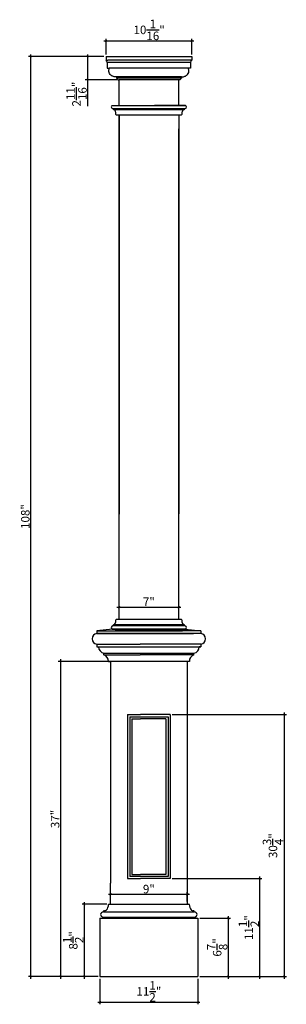
# Model space of a CAD drawing. Extents: x -56 to -25, y 128 to 243.
import ezdxf

# ---------------------------------------------------------------- set-up
doc = ezdxf.new("R2010")
doc.units = 0
doc.header["$LTSCALE"] = 0.04
doc.header["$PDMODE"] = 3
doc.header["$PDSIZE"] = 0.25
doc.layers.get('0').update_dxf_attribs({"linetype": 'CONTINUOUS'})
doc.layers.get('Defpoints').update_dxf_attribs({"linetype": 'CONTINUOUS'})
doc.styles.get("Standard").update_dxf_attribs({"font": 'stylu.ttf', "height": 1})
doc.dimstyles.get("Standard").update_dxf_attribs({"dimtxt": 1, "dimasz": 0.25, "dimexe": 0.25, "dimexo": 0.25, "dimgap": 0.09, "dimtad": 1, "dimdec": 4, "dimzin": 0, "dimdsep": 46, "dimlunit": 5, "dimtxsty": 'Standard', "dimblk": 'ARCHTICK', "dimcen": 0.09, "dimdle": 0.25, "dimclrd": 3, "dimclre": 3, "dimadec": 0, "dimazin": 0, "dimtfac": 1, "dimtdec": 4, "dimtofl": 0, "dimtmove": 0, "dimatfit": 3, "dimfxl": 1, "dimtolj": 1, "dimtzin": 0, "dimarcsym": 0})

# ---------------------------------------------------------------- blocks, each defined once
blk = doc.blocks.new('_ArchTick')
at = {"color": 0, "linetype": 'ByBlock', "const_width": 0.15}
blk.add_lwpolyline([(-0.5, -0.5), (0.5, 0.5)], dxfattribs=at)
blk = doc.blocks.new('*D2')
at = {"color": 3, "lineweight": -2, "transparency": 16777216}
for p, q in [((-54.92, 239.41), (-54.92, 130.91)), ((-46.3, 239.16), (-55.17, 239.16)), ((-46.99, 131.16), (-55.17, 131.16))]:
    blk.add_line(p, q, dxfattribs=at)
at = {"layer": 'Defpoints', "color": 0, "transparency": 16777216}
for p in [(-46.05, 239.16), (-54.92, 131.16), (-46.74, 131.16)]:
    blk.add_point(p, dxfattribs=at)
at = {"color": 3, "lineweight": -2, "transparency": 16777216, "xscale": 0.25, "yscale": 0.25, "zscale": 0.25}
for p, rotation in [((-54.92, 239.16), 90), ((-54.92, 131.16), 270)]:
    blk.add_blockref('_ArchTick', p, dxfattribs=dict(at, rotation=rotation))
at = {"color": 0, "transparency": 16777216, "insert": (-55.53, 185.16), "char_height": 1, "attachment_point": 5, "rotation": 90}
blk.add_mtext('\\A1;108"', dxfattribs=at)
blk = doc.blocks.new('*D10')
at = {"color": 3, "lineweight": -2, "transparency": 16777216}
for p, q in [((-46.3, 241), (-35.74, 241)), ((-46.05, 239.41), (-46.05, 241.25)), ((-35.99, 239.41), (-35.99, 241.25))]:
    blk.add_line(p, q, dxfattribs=at)
at = {"layer": 'Defpoints', "color": 0, "transparency": 16777216}
for p in [(-35.99, 241), (-46.05, 239.16), (-35.99, 239.16)]:
    blk.add_point(p, dxfattribs=at)
at = {"color": 3, "lineweight": -2, "transparency": 16777216, "xscale": 0.25, "yscale": 0.25, "zscale": 0.25, "rotation": 180}
blk.add_blockref('_ArchTick', (-46.05, 241), dxfattribs=at)
at = {"color": 3, "lineweight": -2, "transparency": 16777216, "xscale": 0.25, "yscale": 0.25, "zscale": 0.25}
blk.add_blockref('_ArchTick', (-35.99, 241), dxfattribs=at)
at = {"color": 0, "transparency": 16777216, "insert": (-40.99, 242.29), "char_height": 1, "attachment_point": 5}
blk.add_mtext('\\A1;10{\\H1.000000x;\\S1/16;}"', dxfattribs=at)
blk = doc.blocks.new('*D11')
at = {"color": 3, "lineweight": -2, "transparency": 16777216}
for p, q in [((-48.24, 239.41), (-48.24, 236.44)), ((-46.3, 239.16), (-48.49, 239.16)), ((-44.74, 236.44), (-48.49, 236.44)), ((-48.24, 236.44), (-48.24, 233.32))]:
    blk.add_line(p, q, dxfattribs=at)
at = {"layer": 'Defpoints', "color": 0, "transparency": 16777216}
for p in [(-46.05, 239.16), (-48.24, 236.44), (-44.49, 236.44)]:
    blk.add_point(p, dxfattribs=at)
at = {"color": 3, "lineweight": -2, "transparency": 16777216, "xscale": 0.25, "yscale": 0.25, "zscale": 0.25}
for p, rotation in [((-48.24, 239.16), 90), ((-48.24, 236.44), 270)]:
    blk.add_blockref('_ArchTick', p, dxfattribs=dict(at, rotation=rotation))
at = {"color": 0, "transparency": 16777216, "insert": (-49.52, 234.75), "char_height": 1, "attachment_point": 5, "rotation": 90}
blk.add_mtext('\\A1;2{\\H1.000000x;\\S11/16;}"', dxfattribs=at)
blk = doc.blocks.new('*D21')
at = {"color": 3, "lineweight": -2, "transparency": 16777216}
for p, q in [((-45.52, 139.96), (-45.52, 141.07)), ((-36.52, 139.96), (-36.52, 141.07)), ((-45.77, 140.82), (-36.27, 140.82))]:
    blk.add_line(p, q, dxfattribs=at)
at = {"layer": 'Defpoints', "color": 0, "transparency": 16777216}
for p in [(-36.52, 140.82), (-45.52, 139.71), (-36.52, 139.71)]:
    blk.add_point(p, dxfattribs=at)
at = {"color": 3, "lineweight": -2, "transparency": 16777216, "xscale": 0.25, "yscale": 0.25, "zscale": 0.25, "rotation": 180}
blk.add_blockref('_ArchTick', (-45.52, 140.82), dxfattribs=at)
at = {"color": 3, "lineweight": -2, "transparency": 16777216, "xscale": 0.25, "yscale": 0.25, "zscale": 0.25}
blk.add_blockref('_ArchTick', (-36.52, 140.82), dxfattribs=at)
at = {"color": 0, "transparency": 16777216, "insert": (-41.02, 141.43), "char_height": 1, "attachment_point": 5}
blk.add_mtext('\\A1;9"', dxfattribs=at)
blk = doc.blocks.new('*D22')
at = {"color": 3, "lineweight": -2, "transparency": 16777216}
for p, q in [((-45.77, 168.16), (-51.66, 168.16)), ((-51.41, 168.41), (-51.41, 130.91)), ((-47.02, 131.16), (-51.66, 131.16))]:
    blk.add_line(p, q, dxfattribs=at)
at = {"layer": 'Defpoints', "color": 0, "transparency": 16777216}
for p in [(-45.52, 168.16), (-51.41, 131.16), (-46.77, 131.16)]:
    blk.add_point(p, dxfattribs=at)
at = {"color": 3, "lineweight": -2, "transparency": 16777216, "xscale": 0.25, "yscale": 0.25, "zscale": 0.25}
for p, rotation in [((-51.41, 168.16), 90), ((-51.41, 131.16), 270)]:
    blk.add_blockref('_ArchTick', p, dxfattribs=dict(at, rotation=rotation))
at = {"color": 0, "transparency": 16777216, "insert": (-52.03, 149.66), "char_height": 1, "attachment_point": 5, "rotation": 90}
blk.add_mtext('\\A1;37"', dxfattribs=at)
blk = doc.blocks.new('*D23')
at = {"color": 3, "lineweight": -2, "transparency": 16777216}
for p, q in [((-48.62, 139.91), (-48.62, 130.91)), ((-45.96, 139.66), (-48.87, 139.66)), ((-47.02, 131.16), (-48.87, 131.16))]:
    blk.add_line(p, q, dxfattribs=at)
at = {"layer": 'Defpoints', "color": 0, "transparency": 16777216}
for p in [(-45.71, 139.66), (-48.62, 131.16), (-46.77, 131.16)]:
    blk.add_point(p, dxfattribs=at)
at = {"color": 3, "lineweight": -2, "transparency": 16777216, "xscale": 0.25, "yscale": 0.25, "zscale": 0.25}
for p, rotation in [((-48.62, 139.66), 90), ((-48.62, 131.16), 270)]:
    blk.add_blockref('_ArchTick', p, dxfattribs=dict(at, rotation=rotation))
at = {"color": 0, "transparency": 16777216, "insert": (-49.9, 135.41), "char_height": 1, "attachment_point": 5, "rotation": 90}
blk.add_mtext('\\A1;8{\\H1.000000x;\\S1/2;}"', dxfattribs=at)
blk = doc.blocks.new('*D24')
at = {"color": 3, "lineweight": -2, "transparency": 16777216}
for p, q in [((-46.77, 130.91), (-46.77, 127.9)), ((-35.27, 130.91), (-35.27, 127.9)), ((-47.02, 128.15), (-35.02, 128.15))]:
    blk.add_line(p, q, dxfattribs=at)
at = {"layer": 'Defpoints', "color": 0, "transparency": 16777216}
for p in [(-46.77, 131.16), (-35.27, 131.16), (-35.27, 128.15)]:
    blk.add_point(p, dxfattribs=at)
at = {"color": 3, "lineweight": -2, "transparency": 16777216, "xscale": 0.25, "yscale": 0.25, "zscale": 0.25, "rotation": 180}
blk.add_blockref('_ArchTick', (-46.77, 128.15), dxfattribs=at)
at = {"color": 3, "lineweight": -2, "transparency": 16777216, "xscale": 0.25, "yscale": 0.25, "zscale": 0.25}
blk.add_blockref('_ArchTick', (-35.27, 128.15), dxfattribs=at)
at = {"color": 0, "transparency": 16777216, "insert": (-41.02, 129.42), "char_height": 1, "attachment_point": 5}
blk.add_mtext('\\A1;11{\\H1.000000x;\\S1/2;}"', dxfattribs=at)
blk = doc.blocks.new('*D25')
at = {"color": 3, "lineweight": -2, "transparency": 16777216}
blk.add_line((-44.77, 174.53), (-37.27, 174.53), dxfattribs=at)
at = {"layer": 'Defpoints', "color": 0, "transparency": 16777216}
for p in [(-44.52, 174.53), (-37.52, 174.53), (-37.52, 174.53)]:
    blk.add_point(p, dxfattribs=at)
at = {"color": 3, "lineweight": -2, "transparency": 16777216, "xscale": 0.25, "yscale": 0.25, "zscale": 0.25, "rotation": 180}
blk.add_blockref('_ArchTick', (-44.52, 174.53), dxfattribs=at)
at = {"color": 3, "lineweight": -2, "transparency": 16777216, "xscale": 0.25, "yscale": 0.25, "zscale": 0.25}
blk.add_blockref('_ArchTick', (-37.52, 174.53), dxfattribs=at)
at = {"color": 0, "transparency": 16777216, "insert": (-41.02, 175.16), "char_height": 1, "attachment_point": 5}
blk.add_mtext('\\A1;7"', dxfattribs=at)
blk = doc.blocks.new('*D26')
at = {"color": 3, "lineweight": -2, "transparency": 16777216}
for p, q in [((-35.02, 138.01), (-31.44, 138.01)), ((-31.69, 130.91), (-31.69, 138.26)), ((-35.02, 131.16), (-31.44, 131.16))]:
    blk.add_line(p, q, dxfattribs=at)
at = {"layer": 'Defpoints', "color": 0, "transparency": 16777216}
for p in [(-35.27, 138.01), (-31.69, 138.01), (-35.27, 131.16)]:
    blk.add_point(p, dxfattribs=at)
at = {"color": 3, "lineweight": -2, "transparency": 16777216, "xscale": 0.25, "yscale": 0.25, "zscale": 0.25}
for p, rotation in [((-31.69, 138.01), 90), ((-31.69, 131.16), 270)]:
    blk.add_blockref('_ArchTick', p, dxfattribs=dict(at, rotation=rotation))
at = {"color": 0, "transparency": 16777216, "insert": (-33, 134.58), "char_height": 1, "attachment_point": 5, "rotation": 90}
blk.add_mtext('\\A1;6{\\H1.000000x;\\S7/8;}"', dxfattribs=at)
blk = doc.blocks.new('*D27')
at = {"color": 3, "lineweight": -2, "transparency": 16777216}
for p, q in [((-38.27, 142.66), (-27.77, 142.66)), ((-28.02, 142.91), (-28.02, 130.91)), ((-35.02, 131.16), (-27.77, 131.16))]:
    blk.add_line(p, q, dxfattribs=at)
at = {"layer": 'Defpoints', "color": 0, "transparency": 16777216}
for p in [(-38.52, 142.66), (-35.27, 131.16), (-28.02, 131.16)]:
    blk.add_point(p, dxfattribs=at)
at = {"color": 3, "lineweight": -2, "transparency": 16777216, "xscale": 0.25, "yscale": 0.25, "zscale": 0.25}
for p, rotation in [((-28.02, 142.66), 90), ((-28.02, 131.16), 270)]:
    blk.add_blockref('_ArchTick', p, dxfattribs=dict(at, rotation=rotation))
at = {"color": 0, "transparency": 16777216, "insert": (-29.29, 136.91), "char_height": 1, "attachment_point": 5, "rotation": 90}
blk.add_mtext('\\A1;11{\\H1.000000x;\\S1/2;}"', dxfattribs=at)
blk = doc.blocks.new('*D28')
at = {"color": 3, "lineweight": -2, "transparency": 16777216}
for p, q in [((-38.27, 161.91), (-24.88, 161.91)), ((-25.13, 162.16), (-25.13, 130.91)), ((-35.02, 131.16), (-24.88, 131.16))]:
    blk.add_line(p, q, dxfattribs=at)
at = {"layer": 'Defpoints', "color": 0, "transparency": 16777216}
for p in [(-38.52, 161.91), (-35.27, 131.16), (-25.13, 131.16)]:
    blk.add_point(p, dxfattribs=at)
at = {"color": 3, "lineweight": -2, "transparency": 16777216, "xscale": 0.25, "yscale": 0.25, "zscale": 0.25}
for p, rotation in [((-25.13, 161.91), 90), ((-25.13, 131.16), 270)]:
    blk.add_blockref('_ArchTick', p, dxfattribs=dict(at, rotation=rotation))
at = {"color": 0, "transparency": 16777216, "insert": (-26.45, 146.53), "char_height": 1, "attachment_point": 5, "rotation": 90}
blk.add_mtext('\\A1;30{\\H1.000000x;\\S3/4;}"', dxfattribs=at)

msp = doc.modelspace()

# ---------------------------------------------------------------- linework, layer by layer
for p, q in [((-46.05375, 239.15532), (-46.05375, 238.71782)), ((-46.05375, 239.15532), (-35.99125, 239.15532)), ((-46.05375, 238.71782), (-45.8364, 238.71782)), ((-36.1461, 238.46782), (-45.8989, 238.46782)), ((-45.8989, 238.46782), (-45.8989, 237.78032)), ((-36.2086, 238.71782), (-45.8364, 238.71782)), ((-35.99125, 238.71782), (-36.2086, 238.71782)), ((-36.1461, 238.46782), (-36.1461, 237.78032)), ((-35.99125, 239.15532), (-35.99125, 238.71782)), ((-45.8989, 237.78032), (-45.8677, 237.78032)), ((-45.8989, 237.78032), (-45.6646, 237.78032)), ((-45.8989, 237.78032), (-45.6646, 237.78032)), ((-36.3804, 237.78032), (-45.6646, 237.78032)), ((-36.1461, 237.78032), (-36.3804, 237.78032)), ((-36.1461, 237.78032), (-36.3804, 237.78032)), ((-36.1461, 237.78032), (-36.1773, 237.78032)), ((-44.8364, 236.78032), (-44.99229, 236.78032)), ((-37.2086, 236.78032), (-44.8364, 236.78032)), ((-44.8364, 236.78032), (-44.8364, 236.62412)), ((-37.2086, 236.62412), (-44.8364, 236.62412)), ((-44.6802, 236.43662), (-44.524, 236.43662)), ((-37.521, 236.43662), (-44.524, 236.43662)), ((-44.5239, 233.43162), (-44.5239, 236.43662)), ((-41.2114, 236.43662), (-44.5239, 236.43662)), ((-37.5211, 236.43662), (-41.2114, 236.43662)), ((-37.5211, 233.43162), (-37.5211, 236.43662)), ((-37.3648, 236.43662), (-37.521, 236.43662)), ((-37.2086, 236.78032), (-37.2086, 236.62412)), ((-37.2086, 236.78032), (-37.05271, 236.78032)), ((-45.32107, 233.43162), (-36.72113, 233.43162)), ((-45.25019, 233.06181), (-36.79201, 233.06181)), ((-45.25019, 233.03917), (-45.25019, 233.06181)), ((-45.17024, 232.9347), (-36.87196, 232.9347)), ((-36.72113, 233.43162), (-40.36485, 233.43162)), ((-36.79201, 233.03917), (-36.79201, 233.06181)), ((-44.83551, 232.30662), (-37.20669, 232.30662)), ((-44.5239, 232.30662), (-44.5239, 185.43115)), ((-44.5239, 173.19286), (-44.5239, 232.30662)), ((-44.5239, 232.30662), (-37.5211, 232.30662)), ((-44.5239, 232.30662), (-37.5211, 232.30662)), ((-37.5211, 232.30662), (-37.5211, 185.49535)), ((-44.5239, 230.68162), (-44.5239, 229.22426)), ((-44.5239, 230.68162), (-44.5239, 229.22426)), ((-37.5239, 230.68162), (-37.5239, 173.06786)), ((-37.5211, 230.68162), (-37.5211, 229.05152)), ((-44.5239, 183.06914), (-44.5239, 228.38041)), ((-45.25159, 172.33532), (-45.25159, 172.31268)), ((-36.79341, 172.31268), (-45.25159, 172.31268)), ((-36.87336, 172.43979), (-45.17164, 172.43979)), ((-37.20809, 173.06786), (-44.83691, 173.06786)), ((-36.79341, 172.33532), (-36.79341, 172.31268)), ((-45.281, 171.94286), (-47.13166, 171.72911)), ((-47.13166, 171.72911), (-39.99257, 171.72911)), ((-47.13166, 171.72911), (-47.13166, 171.42135)), ((-34.91334, 171.42135), (-47.13166, 171.42135)), ((-47.13166, 171.42135), (-41.86325, 171.42135)), ((-47.13166, 171.42135), (-41.86325, 171.42135)), ((-47.13166, 171.42135), (-42.06149, 171.42135)), ((-46.045, 171.42135), (-35.76813, 171.42135)), ((-45.32373, 171.94286), (-41.04623, 171.94286)), ((-45.32373, 171.94286), (-45.16342, 171.94286)), ((-45.32373, 171.94286), (-41.99684, 171.94286)), ((-45.32247, 171.94286), (-41.67875, 171.94286)), ((-39.5405, 171.94286), (-45.281, 171.94286)), ((-45.281, 171.94286), (-39.32675, 171.94286)), ((-44.96037, 171.94286), (-45.281, 171.94286)), ((-45.281, 171.94286), (-45.06725, 171.94286)), ((-45.281, 171.94286), (-44.63975, 171.94286)), ((-45.2725, 171.94286), (-39.5225, 171.94286)), ((-39.7725, 171.94286), (-45.2725, 171.94286)), ((-45.2725, 171.94286), (-44.5225, 171.94286)), ((-45.2725, 171.94286), (-45.0225, 171.94286)), ((-44.8975, 171.94286), (-45.2725, 171.94286)), ((-45.16709, 171.94286), (-36.94144, 171.94286)), ((-45.13897, 171.94286), (-36.96469, 171.94286)), ((-45.13175, 171.94286), (-36.97251, 171.94286)), ((-44.96037, 171.94286), (-37.08462, 171.94286)), ((-37.08462, 171.94286), (-44.96037, 171.94286)), ((-44.96037, 171.94286), (-39.32675, 171.94286)), ((-44.96037, 171.94286), (-37.08462, 171.94286)), ((-44.96037, 171.94286), (-39.32675, 171.94286)), ((-44.96037, 171.72911), (-37.08462, 171.72911)), ((-37.08462, 171.72911), (-44.96037, 171.72911)), ((-44.96037, 171.72911), (-41.86325, 171.72911)), ((-44.96037, 171.72911), (-41.86325, 171.72911)), ((-44.8975, 171.94286), (-39.5225, 171.94286)), ((-44.8975, 171.94286), (-37.1475, 171.94286)), ((-44.8975, 171.94286), (-39.5225, 171.94286)), ((-37.1475, 171.94286), (-44.8975, 171.94286)), ((-44.8975, 171.94286), (-37.1475, 171.94286)), ((-34.91334, 171.42135), (-42.06149, 171.42135)), ((-37.08462, 171.72911), (-41.86325, 171.72911)), ((-34.91334, 171.72911), (-39.99257, 171.72911)), ((-39.7725, 171.94286), (-36.7725, 171.94286)), ((-39.5405, 171.94286), (-36.764, 171.94286)), ((-37.1475, 171.94286), (-39.5225, 171.94286)), ((-37.08462, 171.94286), (-39.32675, 171.94286)), ((-37.1475, 171.94286), (-36.7725, 171.94286)), ((-37.08462, 171.94286), (-36.764, 171.94286)), ((-36.7725, 171.94286), (-37.0225, 171.94286)), ((-36.764, 171.94286), (-36.97775, 171.94286)), ((-36.764, 171.94286), (-36.92431, 171.94286)), ((-36.764, 171.94286), (-34.91334, 171.72911)), ((-34.91334, 171.72911), (-34.91334, 171.42135)), ((-47.13166, 170.18565), (-42.06149, 170.18565)), ((-47.13166, 170.18565), (-47.13166, 169.86836)), ((-34.91334, 170.18565), (-42.06149, 170.18565)), ((-34.91334, 170.18565), (-34.91334, 169.86836)), ((-47.13166, 169.86836), (-34.91334, 169.86836)), ((-47.13166, 169.86836), (-46.93305, 169.86836)), ((-47.08131, 169.86836), (-46.93305, 169.86836)), ((-46.31397, 169.10911), (-35.73103, 169.10911)), ((-46.31397, 168.90822), (-46.31397, 169.10911)), ((-46.31397, 168.90822), (-42.06149, 168.90822)), ((-35.73103, 168.90822), (-42.06149, 168.90822)), ((-35.73103, 168.90822), (-35.73103, 169.10911)), ((-34.91334, 169.86836), (-35.11195, 169.86836)), ((-34.96369, 169.86836), (-35.11195, 169.86836)), ((-36.26983, 168.15567), (-45.77517, 168.15567)), ((-45.77517, 168.15567), (-45.50799, 168.15567)), ((-45.5225, 168.15567), (-45.5225, 142.11813)), ((-36.5225, 168.15567), (-36.5225, 139.65568)), ((-43.5225, 161.90567), (-43.5225, 142.65568)), ((-43.5225, 161.90567), (-42.0225, 161.90567)), ((-38.5225, 161.90567), (-42.0225, 161.90567)), ((-38.5225, 161.90567), (-38.5225, 142.65568)), ((-43.2725, 161.65567), (-43.2725, 142.90568)), ((-43.2725, 161.65567), (-38.7725, 161.65567)), ((-43.0225, 161.40567), (-43.0225, 143.15568)), ((-43.0225, 161.40567), (-42.0225, 161.40567)), ((-39.0225, 161.40567), (-42.0225, 161.40567)), ((-39.0225, 161.40567), (-39.0225, 143.15568)), ((-38.7725, 161.65567), (-38.7725, 142.90568)), ((-43.5225, 142.65568), (-42.0225, 142.65568)), ((-38.7725, 142.90568), (-43.2725, 142.90568)), ((-43.0225, 143.15568), (-42.0225, 143.15568)), ((-39.0225, 143.15568), (-42.0225, 143.15568)), ((-38.5225, 142.65568), (-42.0225, 142.65568)), ((-45.5225, 139.65568), (-45.5225, 142.11813)), ((-46.34714, 138.79437), (-46.34714, 138.7428)), ((-46.34714, 138.7428), (-35.69785, 138.7428)), ((-45.7109, 139.65568), (-36.3341, 139.65568)), ((-35.69785, 138.79437), (-35.69785, 138.7428)), ((-46.7725, 138.0092), (-35.2725, 138.0092)), ((-46.7725, 138.0092), (-35.2725, 138.0092)), ((-46.7725, 138.0092), (-46.7725, 131.15568)), ((-46.46386, 138.13666), (-35.58114, 138.13666)), ((-46.46386, 138.13666), (-46.46386, 138.0092)), ((-35.43086, 138.0092), (-40.38444, 138.0092)), ((-35.58114, 138.13666), (-35.58114, 138.0092)), ((-35.2725, 138.0092), (-35.2725, 131.15568)), ((-46.7725, 131.15568), (-35.2725, 131.15568))]:
    msp.add_line(p, q)
at = {"ltscale": 0.125}
for p, q in [((-44.5225, 173.06786), (-44.5225, 175.99554)), ((-37.5225, 173.06786), (-37.5225, 175.99554))]:
    msp.add_line(p, q, dxfattribs=at)
for centre, radius, start, end in [((-46.2449, 238.42646), 0.34847, 6.8161873, 56.7319609), ((-35.8001, 238.42646), 0.34847, 123.2680391, 173.1838127), ((-44.86462, 236.4418), 0.18449, 358.3907357, 81.20237), ((-37.18038, 236.4418), 0.18449, 98.79763, 181.6092643), ((-45.18122, 233.18939), 0.2797, 120.0002493, 167.9989613), ((-45.24515, 233.27294), 0.21119, 186.9036254, 268.6327673), ((-45.15722, 233.02749), 0.0937, 172.8414332, 262.0083054), ((-45.25943, 232.58265), 0.36317, 34.0020387, 75.7834519), ((-46.12571, 232.36683), 1.24023, 359.5481995, 19.7408888), ((-44.83551, 232.35662), 0.05, 179.5038346, 270), ((-37.20669, 232.35662), 0.05, 270, 0.4961654), ((-35.91649, 232.36683), 1.24023, 160.2591112, 180.4518005), ((-36.78277, 232.58265), 0.36317, 104.2165481, 145.9979613), ((-36.88498, 233.02749), 0.0937, 277.9916946, 7.1585668), ((-36.79705, 233.27294), 0.21119, 271.3672327, 353.0963746), ((-36.86098, 233.18939), 0.2797, 12.0010387, 59.9997507), ((-45.24655, 172.10155), 0.21119, 91.3672327, 173.0963746), ((-45.15862, 172.34699), 0.0937, 97.9916946, 187.1585668), ((-45.26083, 172.79183), 0.36317, 284.2165481, 325.9979613), ((-46.12711, 173.00765), 1.24023, 340.2591112, 0.4518005), ((-44.83691, 173.01786), 0.05, 90, 180.4961654), ((-37.20809, 173.01786), 0.05, 359.5038346, 90), ((-35.91789, 173.00765), 1.24023, 179.5481995, 199.7408888), ((-36.78417, 172.79183), 0.36317, 214.0020387, 255.7834519), ((-36.88638, 172.34699), 0.0937, 352.8414332, 82.0083054), ((-36.79845, 172.10155), 0.21119, 6.9036254, 88.6327673), ((-47.06019, 170.8035), 0.62197, 96.5983617, 263.4016383), ((-45.18262, 172.18509), 0.2797, 192.0010387, 239.9997507), ((-36.86238, 172.18509), 0.2797, 300.0002493, 347.9989613), ((-34.98481, 170.8035), 0.62197, 276.5983617, 83.4016383), ((-46.15506, 169.8707), 0.77799, 180.1722152, 258.2139563), ((-46.53212, 168.18288), 0.75743, 357.9414686, 73.2611848), ((-35.51288, 168.18288), 0.75743, 106.7388152, 182.0585314), ((-35.88861, 169.86962), 0.77666, 281.7062213, 359.9076072), ((-46.34139, 138.3976), 0.34524, 90.9557687, 172.9909721), ((-46.2187, 138.77949), 0.12931, 135.9338172, 173.3908332), ((-46.25246, 138.81216), 0.08232, 83.375963, 135.9338172), ((-46.24204, 139.33001), 0.43608, 269.8789727, 301.235009), ((-46.05888, 139.02737), 0.08232, 301.4605982, 326.6163899), ((-46.98762, 139.71859), 1.23993, 323.5586019, 355.185128), ((-45.7109, 139.61451), 0.04116, 90, 180), ((-36.3341, 139.61451), 0.04116, 0, 90), ((-35.05738, 139.71859), 1.23993, 184.814872, 216.4413981), ((-35.98612, 139.02737), 0.08232, 213.3836101, 238.5394018), ((-35.80296, 139.33001), 0.43608, 238.764991, 270.1210273), ((-35.79254, 138.81216), 0.08232, 44.0661828, 96.624037), ((-35.8263, 138.77949), 0.12931, 6.6091668, 44.0661828), ((-35.70361, 138.3976), 0.34524, 7.0090279, 89.0442313), ((-46.23359, 138.53549), 0.46052, 192.0010387, 239.9997507), ((-35.81141, 138.53549), 0.46052, 300.0002493, 347.9989613)]:
    msp.add_arc(centre, radius, start, end)
for points in [[(-44.99229, 236.78032), (-45.16195, 236.8112), (-45.48004, 236.96891), (-45.73019, 237.39097), (-45.6646, 237.78032)], [(-37.05271, 236.78032), (-36.88305, 236.8112), (-36.56496, 236.96891), (-36.31481, 237.39097), (-36.3804, 237.78032)]]:
    msp.add_spline(points, degree=3)

# ---------------------------------------------------------------- dimensions: what is measured, and where the dimension line sits
dim = msp.add_linear_dim(base=(-35.99125, 241.00146), p1=(-46.05375, 239.15532), p2=(-35.99125, 239.15532), dimstyle='Standard', override={"dimpost": '"'})
dim.commit()
dim.dimension.update_dxf_attribs({"geometry": '*D10', "text_midpoint": (-40.98985, 241.00146), "dimtype": 160})
for base, p1, p2, picture, middle in [((-54.92246, 131.15568), (-46.05375, 239.15532), (-46.74425, 131.15568), '*D2', (-55.53332, 185.1555)), ((-48.23635, 236.43662), (-46.05375, 239.15532), (-44.49125, 236.43662), '*D11', (-49.51608, 234.75145)), ((-51.40592, 131.15568), (-45.5225, 168.15567), (-46.7725, 131.15568), '*D22', (-52.03179, 149.65567)), ((-25.13344, 131.15568), (-38.5225, 161.90567), (-35.2725, 131.15568), '*D28', (-26.44685, 146.53068)), ((-28.02093, 131.15568), (-38.5225, 142.65568), (-35.2725, 131.15568), '*D27', (-29.28712, 136.90568)), ((-48.6199, 131.15568), (-45.7109, 139.65568), (-46.7725, 131.15568), '*D23', (-49.89816, 135.40568)), ((-31.68517, 138.0092), (-35.2725, 131.15568), (-35.2725, 138.0092), '*D26', (-33.00443, 134.58244))]:
    dim = msp.add_linear_dim(base=base, p1=p1, p2=p2, angle=90, dimstyle='Standard', override={"dimpost": '"'})
    dim.commit()
    dim.dimension.update_dxf_attribs({"geometry": picture, "text_midpoint": middle})
for base, p1, p2, picture, middle in [((-37.5225, 174.5317), (-44.5225, 174.5317), (-37.5225, 174.5317), '*D25', (-41.0225, 175.15757)), ((-36.5225, 140.82281), (-45.5225, 139.70592), (-36.5225, 139.70592), '*D21', (-41.0225, 141.42928)), ((-35.2725, 128.15295), (-46.7725, 131.15568), (-35.2725, 131.15568), '*D24', (-41.0225, 129.41914))]:
    dim = msp.add_linear_dim(base=base, p1=p1, p2=p2, dimstyle='Standard', override={"dimpost": '"'})
    dim.commit()
    dim.dimension.update_dxf_attribs({"geometry": picture, "text_midpoint": middle})

doc.saveas('drawing.dxf')
